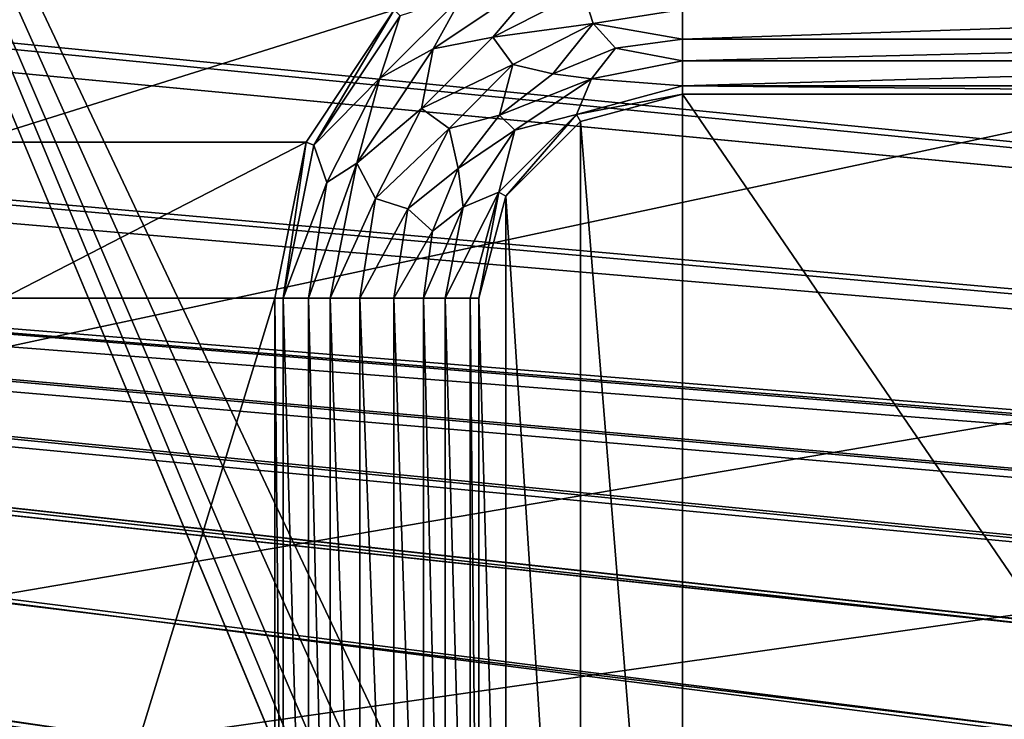
# Model space of a CAD drawing. Units: millimetres. Extents: x -192 to 192, y -192 to 192.
# Drawn here: x -74 to -60, y 145 to 156 of the extents above; entities that cross this region are included whole.
import ezdxf

# ---------------------------------------------------------------- set-up
doc = ezdxf.new("R2010")
doc.units = ezdxf.units.MM
doc.header["$LTSCALE"] = 41.718519
for name, color, linetype in [('1', 7, 'CONTINUOUS'), ('1277', 7, 'CONTINUOUS'), ('1479', 7, 'CONTINUOUS'), ('1480', 7, 'CONTINUOUS'), ('1481', 7, 'CONTINUOUS'), ('1618', 7, 'CONTINUOUS'), ('2', 7, 'CONTINUOUS'), ('2733', 7, 'CONTINUOUS'), ('2734', 7, 'CONTINUOUS'), ('2735', 7, 'CONTINUOUS'), ('2751', 7, 'CONTINUOUS'), ('2753', 7, 'CONTINUOUS'), ('2754', 7, 'CONTINUOUS'), ('2755', 7, 'CONTINUOUS'), ('2756', 7, 'CONTINUOUS'), ('5015', 7, 'CONTINUOUS'), ('5020', 7, 'CONTINUOUS'), ('6953', 7, 'CONTINUOUS'), ('6958', 7, 'CONTINUOUS'), ('866', 7, 'CONTINUOUS'), ('983', 7, 'CONTINUOUS')]:
    doc.layers.add(name, color=color, linetype=linetype)

msp = doc.modelspace()

# ---------------------------------------------------------------- linework, layer by layer
at = {"layer": '1', "color": 7, "linetype": 'CONTINUOUS'}
for points in [[(-74.957, 153.796, 3), (-68.743, 155.743, 3), (-76.257, 155.743, 3), (-74.957, 153.796, 3)], [(-70.043, 153.796, 3), (-68.743, 155.743, 3), (-74.957, 153.796, 3), (-70.043, 153.796, 3)], [(-74.5, 151.5, 3), (-70.043, 153.796, 3), (-74.957, 153.796, 3), (-74.5, 151.5, 3)], [(-70.5, 151.5, 3), (-70.043, 153.796, 3), (-74.5, 151.5, 3), (-70.5, 151.5, 3)], [(-70.5, 138.5, 3), (-70.5, 151.5, 3), (-74.5, 138.5, 3), (-70.5, 138.5, 3)], [(-70.5, 151.5, 3), (-74.5, 151.5, 3), (-74.5, 138.5, 3), (-70.5, 151.5, 3)]]:
    msp.add_3dface(points, dxfattribs=at)
at = {"layer": '1277', "color": 7, "linetype": 'CONTINUOUS'}
for points in [[(-68.743, 155.743, 3), (-70.043, 153.796, 3), (-68.743, 155.743, 6.3), (-68.743, 155.743, 3)], [(-70.043, 153.796, 3), (-70.043, 153.796, 6.3), (-68.743, 155.743, 6.3), (-70.043, 153.796, 3)], [(-70.043, 153.796, 3), (-70.5, 151.5, 3), (-70.043, 153.796, 6.3), (-70.043, 153.796, 3)], [(-70.5, 151.5, 3), (-70.5, 151.5, 6.3), (-70.043, 153.796, 6.3), (-70.5, 151.5, 3)]]:
    msp.add_3dface(points, dxfattribs=at)
at = {"layer": '1479', "color": 7, "linetype": 'CONTINUOUS'}
for points in [[(-51.5, 154.5, 6.3), (-64.5, 154.5, 6.3), (-51.5, 154.5, 3), (-51.5, 154.5, 6.3)], [(-64.5, 154.5, 6.3), (-64.5, 154.5, 3), (-51.5, 154.5, 3), (-64.5, 154.5, 6.3)]]:
    msp.add_3dface(points, dxfattribs=at)
at = {"layer": '1480', "color": 7, "linetype": 'CONTINUOUS'}
for points in [[(-64.5, 154.5, 6.3), (-66, 154.098, 6.3), (-64.5, 154.5, 3), (-64.5, 154.5, 6.3)], [(-66, 154.098, 6.3), (-66, 154.098, 3), (-64.5, 154.5, 3), (-66, 154.098, 6.3)], [(-66, 154.098, 6.3), (-67.098, 153, 6.3), (-66, 154.098, 3), (-66, 154.098, 6.3)], [(-67.098, 153, 6.3), (-67.098, 153, 3), (-66, 154.098, 3), (-67.098, 153, 6.3)], [(-67.098, 153, 6.3), (-67.5, 151.5, 6.3), (-67.098, 153, 3), (-67.098, 153, 6.3)], [(-67.5, 151.5, 6.3), (-67.5, 151.5, 3), (-67.098, 153, 3), (-67.5, 151.5, 6.3)]]:
    msp.add_3dface(points, dxfattribs=at)
at = {"layer": '1481', "color": 7, "linetype": 'CONTINUOUS'}
for points in [[(-67.5, 151.5, 6.3), (-67.5, 138.5, 6.3), (-67.5, 151.5, 3), (-67.5, 151.5, 6.3)], [(-67.5, 138.5, 6.3), (-67.5, 138.5, 3), (-67.5, 151.5, 3), (-67.5, 138.5, 6.3)]]:
    msp.add_3dface(points, dxfattribs=at)
at = {"layer": '1618', "color": 7, "linetype": 'CONTINUOUS'}
for points in [[(-66, 154.098, 3), (-64.5, 135.5, 3), (-64.5, 154.5, 3), (-66, 154.098, 3)], [(-64.5, 135.5, 3), (-51.5, 135.5, 3), (-64.5, 154.5, 3), (-64.5, 135.5, 3)], [(-64.5, 154.5, 3), (-51.5, 135.5, 3), (-51.5, 154.5, 3), (-64.5, 154.5, 3)], [(-67.098, 153, 3), (-66, 135.902, 3), (-66, 154.098, 3), (-67.098, 153, 3)], [(-66, 135.902, 3), (-64.5, 135.5, 3), (-66, 154.098, 3), (-66, 135.902, 3)], [(-67.5, 151.5, 3), (-67.098, 137, 3), (-67.098, 153, 3), (-67.5, 151.5, 3)], [(-67.098, 137, 3), (-66, 135.902, 3), (-67.098, 153, 3), (-67.098, 137, 3)], [(-67.5, 138.5, 3), (-67.098, 137, 3), (-67.5, 151.5, 3), (-67.5, 138.5, 3)]]:
    msp.add_3dface(points, dxfattribs=at)
at = {"layer": '2', "color": 7, "linetype": 'CONTINUOUS'}
for points in [[(160.025, 132.117, 2), (158.975, 132.117, 2), (-160.025, 157.883, 2), (160.025, 132.117, 2)], [(158.975, 132.117, 2), (131.025, 132.117, 2), (-160.025, 157.883, 2), (158.975, 132.117, 2)], [(-158.975, 157.883, 2), (160.025, 132.117, 2), (-160.025, 157.883, 2), (-158.975, 157.883, 2)], [(131.025, 132.117, 2), (129.975, 132.117, 2), (-160.025, 157.883, 2), (131.025, 132.117, 2)], [(129.975, 132.117, 2), (102.025, 132.117, 2), (-160.025, 157.883, 2), (129.975, 132.117, 2)], [(102.025, 132.117, 2), (100.975, 132.117, 2), (-160.025, 157.883, 2), (102.025, 132.117, 2)], [(100.975, 132.117, 2), (73.025, 132.117, 2), (-160.025, 157.883, 2), (100.975, 132.117, 2)], [(73.025, 132.117, 2), (71.975, 132.117, 2), (-160.025, 157.883, 2), (73.025, 132.117, 2)], [(71.975, 132.117, 2), (44.025, 132.117, 2), (-160.025, 157.883, 2), (71.975, 132.117, 2)], [(44.025, 132.117, 2), (42.975, 132.117, 2), (-160.025, 157.883, 2), (44.025, 132.117, 2)], [(42.975, 132.117, 2), (15.025, 132.117, 2), (-160.025, 157.883, 2), (42.975, 132.117, 2)], [(15.025, 132.117, 2), (13.975, 132.117, 2), (-160.025, 157.883, 2), (15.025, 132.117, 2)], [(13.975, 132.117, 2), (-13.975, 132.117, 2), (-160.025, 157.883, 2), (13.975, 132.117, 2)], [(-13.975, 132.117, 2), (-15.025, 132.117, 2), (-160.025, 157.883, 2), (-13.975, 132.117, 2)], [(-15.025, 132.117, 2), (-42.975, 132.117, 2), (-160.025, 157.883, 2), (-15.025, 132.117, 2)], [(-42.975, 132.117, 2), (-44.025, 132.117, 2), (-160.025, 157.883, 2), (-42.975, 132.117, 2)], [(-44.025, 132.117, 2), (-71.975, 132.117, 2), (-160.025, 157.883, 2), (-44.025, 132.117, 2)], [(-71.975, 132.117, 2), (-73.025, 132.117, 2), (-160.025, 157.883, 2), (-71.975, 132.117, 2)], [(-73.025, 132.117, 2), (-100.975, 132.117, 2), (-160.025, 157.883, 2), (-73.025, 132.117, 2)], [(-131.025, 157.883, 2), (160.025, 132.117, 2), (-158.975, 157.883, 2), (-131.025, 157.883, 2)], [(-129.975, 157.883, 2), (160.025, 132.117, 2), (-131.025, 157.883, 2), (-129.975, 157.883, 2)], [(-102.025, 157.883, 2), (160.025, 132.117, 2), (-129.975, 157.883, 2), (-102.025, 157.883, 2)], [(-100.975, 157.883, 2), (160.025, 132.117, 2), (-102.025, 157.883, 2), (-100.975, 157.883, 2)], [(-73.025, 157.883, 2), (160.025, 132.117, 2), (-100.975, 157.883, 2), (-73.025, 157.883, 2)], [(-71.975, 157.883, 2), (160.025, 132.117, 2), (-73.025, 157.883, 2), (-71.975, 157.883, 2)], [(-44.025, 157.883, 2), (160.025, 132.117, 2), (-71.975, 157.883, 2), (-44.025, 157.883, 2)]]:
    msp.add_3dface(points, dxfattribs=at)
at = {"layer": '2733', "color": 7, "linetype": 'CONTINUOUS'}
for points in [[(-69.689, 138.5, 6.575), (-69.251, 138.5, 6.818), (-69.689, 151.5, 6.575), (-69.689, 138.5, 6.575)], [(-69.689, 151.5, 6.575), (-69.251, 138.5, 6.818), (-69.251, 151.5, 6.818), (-69.689, 151.5, 6.575)], [(-69.251, 138.5, 6.818), (-68.749, 138.5, 6.818), (-69.251, 151.5, 6.818), (-69.251, 138.5, 6.818)], [(-69.251, 151.5, 6.818), (-68.749, 138.5, 6.818), (-68.749, 151.5, 6.818), (-69.251, 151.5, 6.818)], [(-68.311, 138.5, 6.575), (-68.311, 151.5, 6.575), (-68.749, 151.5, 6.818), (-68.311, 138.5, 6.575)], [(-68.749, 138.5, 6.818), (-68.311, 138.5, 6.575), (-68.749, 151.5, 6.818), (-68.749, 138.5, 6.818)]]:
    msp.add_3dface(points, dxfattribs=at)
at = {"layer": '2734', "color": 7, "linetype": 'CONTINUOUS'}
for points in [[(-70.377, 151.5, 6.3), (-70.377, 138.5, 6.3), (-70.007, 138.5, 6.371), (-70.377, 151.5, 6.3)], [(-70.377, 151.5, 6.3), (-70.007, 138.5, 6.371), (-70.007, 151.5, 6.371), (-70.377, 151.5, 6.3)], [(-69.689, 138.5, 6.575), (-69.689, 151.5, 6.575), (-70.007, 151.5, 6.371), (-69.689, 138.5, 6.575)], [(-70.007, 138.5, 6.371), (-69.689, 138.5, 6.575), (-70.007, 151.5, 6.371), (-70.007, 138.5, 6.371)]]:
    msp.add_3dface(points, dxfattribs=at)
at = {"layer": '2735', "color": 7, "linetype": 'CONTINUOUS'}
for points in [[(-68.311, 151.5, 6.575), (-68.311, 138.5, 6.575), (-67.993, 138.5, 6.371), (-68.311, 151.5, 6.575)], [(-68.311, 151.5, 6.575), (-67.993, 138.5, 6.371), (-67.993, 151.5, 6.371), (-68.311, 151.5, 6.575)], [(-67.623, 138.5, 6.3), (-67.623, 151.5, 6.3), (-67.993, 151.5, 6.371), (-67.623, 138.5, 6.3)], [(-67.993, 138.5, 6.371), (-67.623, 138.5, 6.3), (-67.993, 151.5, 6.371), (-67.993, 138.5, 6.371)]]:
    msp.add_3dface(points, dxfattribs=at)
at = {"layer": '2751', "color": 7, "linetype": 'CONTINUOUS'}
for points in [[(-51.5, 155.311, 6.575), (-51.5, 155.749, 6.818), (-64.5, 155.311, 6.575), (-51.5, 155.311, 6.575)], [(-64.5, 155.311, 6.575), (-51.5, 155.749, 6.818), (-64.5, 155.749, 6.818), (-64.5, 155.311, 6.575)]]:
    msp.add_3dface(points, dxfattribs=at)
at = {"layer": '2753', "color": 7, "linetype": 'CONTINUOUS'}
for points in [[(-51.5, 154.993, 6.371), (-51.5, 155.311, 6.575), (-64.5, 154.993, 6.371), (-51.5, 154.993, 6.371)], [(-51.5, 155.311, 6.575), (-64.5, 155.311, 6.575), (-64.5, 154.993, 6.371), (-51.5, 155.311, 6.575)], [(-64.5, 154.623, 6.3), (-51.5, 154.623, 6.3), (-51.5, 154.993, 6.371), (-64.5, 154.623, 6.3)], [(-64.5, 154.623, 6.3), (-51.5, 154.993, 6.371), (-64.5, 154.993, 6.371), (-64.5, 154.623, 6.3)]]:
    msp.add_3dface(points, dxfattribs=at)
at = {"layer": '2754', "color": 7, "linetype": 'CONTINUOUS'}
for points in [[(-68.169, 155.169, 6.575), (-67.292, 155.343, 6.818), (-66.486, 156.294, 6.575), (-68.169, 155.169, 6.575)], [(-67.292, 155.343, 6.818), (-65.968, 156.018, 6.818), (-66.486, 156.294, 6.575), (-67.292, 155.343, 6.818)], [(-67.292, 155.343, 6.818), (-65.813, 155.541, 6.818), (-65.968, 156.018, 6.818), (-67.292, 155.343, 6.818)], [(-65.813, 155.541, 6.818), (-64.5, 155.749, 6.818), (-65.968, 156.018, 6.818), (-65.813, 155.541, 6.818)], [(-64.5, 155.311, 6.575), (-64.5, 155.749, 6.818), (-65.813, 155.541, 6.818), (-64.5, 155.311, 6.575)], [(-66.997, 154.937, 6.818), (-65.813, 155.541, 6.818), (-67.292, 155.343, 6.818), (-66.997, 154.937, 6.818)], [(-66.997, 154.937, 6.818), (-66.406, 154.801, 6.575), (-65.813, 155.541, 6.818), (-66.997, 154.937, 6.818)], [(-66.406, 154.801, 6.575), (-65.486, 155.181, 6.575), (-65.813, 155.541, 6.818), (-66.406, 154.801, 6.575)], [(-65.486, 155.181, 6.575), (-64.5, 155.311, 6.575), (-65.813, 155.541, 6.818), (-65.486, 155.181, 6.575)], [(-68.343, 154.292, 6.818), (-66.997, 154.937, 6.818), (-67.292, 155.343, 6.818), (-68.343, 154.292, 6.818)], [(-68.343, 154.292, 6.818), (-67.292, 155.343, 6.818), (-68.169, 155.169, 6.575), (-68.343, 154.292, 6.818)], [(-69.294, 153.486, 6.575), (-68.343, 154.292, 6.818), (-68.169, 155.169, 6.575), (-69.294, 153.486, 6.575)], [(-67.937, 153.997, 6.818), (-66.997, 154.937, 6.818), (-68.343, 154.292, 6.818), (-67.937, 153.997, 6.818)], [(-67.937, 153.997, 6.818), (-67.195, 154.195, 6.575), (-66.997, 154.937, 6.818), (-67.937, 153.997, 6.818)], [(-67.195, 154.195, 6.575), (-66.406, 154.801, 6.575), (-66.997, 154.937, 6.818), (-67.195, 154.195, 6.575)], [(-69.018, 152.968, 6.818), (-68.343, 154.292, 6.818), (-69.294, 153.486, 6.575), (-69.018, 152.968, 6.818)], [(-69.018, 152.968, 6.818), (-67.937, 153.997, 6.818), (-68.343, 154.292, 6.818), (-69.018, 152.968, 6.818)], [(-67.801, 153.406, 6.575), (-67.195, 154.195, 6.575), (-67.937, 153.997, 6.818), (-67.801, 153.406, 6.575)], [(-68.541, 152.813, 6.818), (-67.937, 153.997, 6.818), (-69.018, 152.968, 6.818), (-68.541, 152.813, 6.818)], [(-68.541, 152.813, 6.818), (-67.801, 153.406, 6.575), (-67.937, 153.997, 6.818), (-68.541, 152.813, 6.818)], [(-69.689, 151.5, 6.575), (-69.018, 152.968, 6.818), (-69.294, 153.486, 6.575), (-69.689, 151.5, 6.575)], [(-68.181, 152.486, 6.575), (-67.801, 153.406, 6.575), (-68.541, 152.813, 6.818), (-68.181, 152.486, 6.575)], [(-69.689, 151.5, 6.575), (-69.251, 151.5, 6.818), (-69.018, 152.968, 6.818), (-69.689, 151.5, 6.575)], [(-69.251, 151.5, 6.818), (-68.541, 152.813, 6.818), (-69.018, 152.968, 6.818), (-69.251, 151.5, 6.818)], [(-69.251, 151.5, 6.818), (-68.749, 151.5, 6.818), (-68.541, 152.813, 6.818), (-69.251, 151.5, 6.818)], [(-68.749, 151.5, 6.818), (-68.181, 152.486, 6.575), (-68.541, 152.813, 6.818), (-68.749, 151.5, 6.818)], [(-68.749, 151.5, 6.818), (-68.311, 151.5, 6.575), (-68.181, 152.486, 6.575), (-68.749, 151.5, 6.818)]]:
    msp.add_3dface(points, dxfattribs=at)
at = {"layer": '2755', "color": 7, "linetype": 'CONTINUOUS'}
for points in [[(-68.169, 155.169, 6.575), (-66.486, 156.294, 6.575), (-67.737, 155.955, 6.371), (-68.169, 155.169, 6.575)], [(-68.656, 155.656, 6.3), (-68.955, 154.737, 6.371), (-67.737, 155.955, 6.371), (-68.656, 155.656, 6.3)], [(-68.955, 154.737, 6.371), (-68.169, 155.169, 6.575), (-67.737, 155.955, 6.371), (-68.955, 154.737, 6.371)], [(-68.656, 155.656, 6.3), (-69.93, 153.749, 6.3), (-68.955, 154.737, 6.371), (-68.656, 155.656, 6.3)], [(-69.294, 153.486, 6.575), (-68.169, 155.169, 6.575), (-68.955, 154.737, 6.371), (-69.294, 153.486, 6.575)], [(-69.93, 153.749, 6.3), (-69.737, 153.202, 6.371), (-68.955, 154.737, 6.371), (-69.93, 153.749, 6.3)], [(-69.737, 153.202, 6.371), (-69.294, 153.486, 6.575), (-68.955, 154.737, 6.371), (-69.737, 153.202, 6.371)], [(-69.93, 153.749, 6.3), (-70.377, 151.5, 6.3), (-69.737, 153.202, 6.371), (-69.93, 153.749, 6.3)], [(-70.007, 151.5, 6.371), (-69.689, 151.5, 6.575), (-69.294, 153.486, 6.575), (-70.007, 151.5, 6.371)], [(-70.007, 151.5, 6.371), (-69.294, 153.486, 6.575), (-69.737, 153.202, 6.371), (-70.007, 151.5, 6.371)], [(-70.377, 151.5, 6.3), (-70.007, 151.5, 6.371), (-69.737, 153.202, 6.371), (-70.377, 151.5, 6.3)]]:
    msp.add_3dface(points, dxfattribs=at)
at = {"layer": '2756', "color": 7, "linetype": 'CONTINUOUS'}
for points in [[(-64.5, 154.993, 6.371), (-64.5, 155.311, 6.575), (-65.486, 155.181, 6.575), (-64.5, 154.993, 6.371)], [(-65.486, 155.181, 6.575), (-66.406, 154.801, 6.575), (-65.837, 154.727, 6.371), (-65.486, 155.181, 6.575)], [(-64.5, 154.993, 6.371), (-65.486, 155.181, 6.575), (-65.837, 154.727, 6.371), (-64.5, 154.993, 6.371)], [(-64.5, 154.623, 6.3), (-64.5, 154.993, 6.371), (-65.837, 154.727, 6.371), (-64.5, 154.623, 6.3)], [(-66.406, 154.801, 6.575), (-67.195, 154.195, 6.575), (-65.837, 154.727, 6.371), (-66.406, 154.801, 6.575)], [(-67.195, 154.195, 6.575), (-66.97, 153.97, 6.371), (-65.837, 154.727, 6.371), (-67.195, 154.195, 6.575)], [(-66.97, 153.97, 6.371), (-66.061, 154.204, 6.3), (-65.837, 154.727, 6.371), (-66.97, 153.97, 6.371)], [(-66.061, 154.204, 6.3), (-64.5, 154.623, 6.3), (-65.837, 154.727, 6.371), (-66.061, 154.204, 6.3)], [(-67.195, 154.195, 6.575), (-67.801, 153.406, 6.575), (-66.97, 153.97, 6.371), (-67.195, 154.195, 6.575)], [(-67.204, 153.061, 6.3), (-66.061, 154.204, 6.3), (-66.97, 153.97, 6.371), (-67.204, 153.061, 6.3)], [(-67.801, 153.406, 6.575), (-67.727, 152.837, 6.371), (-66.97, 153.97, 6.371), (-67.801, 153.406, 6.575)], [(-67.727, 152.837, 6.371), (-67.204, 153.061, 6.3), (-66.97, 153.97, 6.371), (-67.727, 152.837, 6.371)], [(-67.801, 153.406, 6.575), (-68.181, 152.486, 6.575), (-67.727, 152.837, 6.371), (-67.801, 153.406, 6.575)], [(-67.623, 151.5, 6.3), (-67.204, 153.061, 6.3), (-67.993, 151.5, 6.371), (-67.623, 151.5, 6.3)], [(-67.993, 151.5, 6.371), (-67.204, 153.061, 6.3), (-67.727, 152.837, 6.371), (-67.993, 151.5, 6.371)], [(-68.311, 151.5, 6.575), (-67.993, 151.5, 6.371), (-67.727, 152.837, 6.371), (-68.311, 151.5, 6.575)], [(-68.181, 152.486, 6.575), (-68.311, 151.5, 6.575), (-67.727, 152.837, 6.371), (-68.181, 152.486, 6.575)]]:
    msp.add_3dface(points, dxfattribs=at)
at = {"layer": '5015', "color": 7, "linetype": 'CONTINUOUS', "true_color": 0xf5f7f2}
for points in [[(-81.4, 168, 6.7), (-2.6, 168, 6.7), (-81.4, -168, 6.7), (-81.4, 168, 6.7)], [(-81.4, -168, 6.7), (-2.6, 168, 6.7), (-10.1, 0, 6.7), (-81.4, -168, 6.7)]]:
    msp.add_3dface(points, dxfattribs=at)
at = {"layer": '5020', "color": 7, "linetype": 'CONTINUOUS', "true_color": 0xf5f7f2}
for points in [[(-7.505, 6.759, 8.5), (-4.584, 9, 8.5), (-80.646, 169.936, 8.5), (-7.505, 6.759, 8.5)], [(-4.584, 9, 8.5), (-3.873, 168, 8.5), (-80.646, 169.936, 8.5), (-4.584, 9, 8.5)], [(-9.429, 3.62, 8.5), (-7.505, 6.759, 8.5), (-80.646, 169.936, 8.5), (-9.429, 3.62, 8.5)], [(-10.1, 0, 8.5), (-9.429, 3.62, 8.5), (-80.646, 169.936, 8.5), (-10.1, 0, 8.5)], [(-80.127, 168, 8.5), (-10.1, 0, 8.5), (-80.646, 169.936, 8.5), (-80.127, 168, 8.5)], [(-10.1, 0, 8.5), (-80.127, 168, 8.5), (-3.873, -168, 8.5), (-10.1, 0, 8.5)], [(-80.127, 168, 8.5), (-80.127, -168, 8.5), (-3.873, -168, 8.5), (-80.127, 168, 8.5)]]:
    msp.add_3dface(points, dxfattribs=at)
at = {"layer": '6953', "color": 7, "linetype": 'CONTINUOUS', "true_color": 0xf5f7f2}
for points in [[(-72.5, 132.6), (-101.5, 132.6), (-160.55, 157.681), (-72.5, 132.6)], [(-159.5, 157.4), (-72.5, 132.6), (-160.55, 157.681), (-159.5, 157.4)], [(159.5, 132.6), (130.5, 132.6), (-159.5, 157.4), (159.5, 132.6)], [(-130.5, 157.4), (159.5, 132.6), (-159.5, 157.4), (-130.5, 157.4)], [(130.5, 132.6), (101.5, 132.6), (-159.5, 157.4), (130.5, 132.6)], [(101.5, 132.6), (72.5, 132.6), (-159.5, 157.4), (101.5, 132.6)], [(72.5, 132.6), (43.5, 132.6), (-159.5, 157.4), (72.5, 132.6)], [(43.5, 132.6), (14.5, 132.6), (-159.5, 157.4), (43.5, 132.6)], [(14.5, 132.6), (-14.5, 132.6), (-159.5, 157.4), (14.5, 132.6)], [(-14.5, 132.6), (-43.5, 132.6), (-159.5, 157.4), (-14.5, 132.6)], [(-43.5, 132.6), (-72.5, 132.6), (-159.5, 157.4), (-43.5, 132.6)], [(-101.5, 157.4), (159.5, 132.6), (-130.5, 157.4), (-101.5, 157.4)], [(-72.5, 157.4), (159.5, 132.6), (-101.5, 157.4), (-72.5, 157.4)], [(-43.5, 157.4), (159.5, 132.6), (-72.5, 157.4), (-43.5, 157.4)]]:
    msp.add_3dface(points, dxfattribs=at)
at = {"layer": '6958', "color": 7, "linetype": 'CONTINUOUS', "true_color": 0xf5f7f2}
for points in [[(-72.5, 157.4, 2), (-101.5, 157.4, 2), (-160.55, 132.319, 2), (-72.5, 157.4, 2)], [(-159.5, 132.6, 2), (-72.5, 157.4, 2), (-160.55, 132.319, 2), (-159.5, 132.6, 2)], [(159.5, 157.4, 2), (130.5, 157.4, 2), (-159.5, 132.6, 2), (159.5, 157.4, 2)], [(-130.5, 132.6, 2), (159.5, 157.4, 2), (-159.5, 132.6, 2), (-130.5, 132.6, 2)], [(130.5, 157.4, 2), (101.5, 157.4, 2), (-159.5, 132.6, 2), (130.5, 157.4, 2)], [(101.5, 157.4, 2), (72.5, 157.4, 2), (-159.5, 132.6, 2), (101.5, 157.4, 2)], [(72.5, 157.4, 2), (43.5, 157.4, 2), (-159.5, 132.6, 2), (72.5, 157.4, 2)], [(43.5, 157.4, 2), (14.5, 157.4, 2), (-159.5, 132.6, 2), (43.5, 157.4, 2)], [(14.5, 157.4, 2), (-14.5, 157.4, 2), (-159.5, 132.6, 2), (14.5, 157.4, 2)], [(-14.5, 157.4, 2), (-43.5, 157.4, 2), (-159.5, 132.6, 2), (-14.5, 157.4, 2)], [(-43.5, 157.4, 2), (-72.5, 157.4, 2), (-159.5, 132.6, 2), (-43.5, 157.4, 2)], [(-101.5, 132.6, 2), (159.5, 157.4, 2), (-130.5, 132.6, 2), (-101.5, 132.6, 2)], [(-72.5, 132.6, 2), (159.5, 157.4, 2), (-101.5, 132.6, 2), (-72.5, 132.6, 2)], [(-43.5, 132.6, 2), (159.5, 157.4, 2), (-72.5, 132.6, 2), (-43.5, 132.6, 2)]]:
    msp.add_3dface(points, dxfattribs=at)
at = {"layer": '866', "color": 7, "linetype": 'CONTINUOUS'}
for points in [[(-68.743, 155.743, 6.3), (-70.043, 153.796, 6.3), (-69.93, 153.749, 6.3), (-68.743, 155.743, 6.3)], [(-68.656, 155.656, 6.3), (-68.743, 155.743, 6.3), (-69.93, 153.749, 6.3), (-68.656, 155.656, 6.3)], [(-64.5, 154.623, 6.3), (-66.061, 154.204, 6.3), (-64.5, 154.5, 6.3), (-64.5, 154.623, 6.3)], [(-51.5, 154.623, 6.3), (-64.5, 154.623, 6.3), (-51.5, 154.5, 6.3), (-51.5, 154.623, 6.3)], [(-51.5, 154.5, 6.3), (-64.5, 154.623, 6.3), (-64.5, 154.5, 6.3), (-51.5, 154.5, 6.3)], [(-64.5, 154.5, 6.3), (-66.061, 154.204, 6.3), (-66, 154.098, 6.3), (-64.5, 154.5, 6.3)], [(-66.061, 154.204, 6.3), (-67.204, 153.061, 6.3), (-67.098, 153, 6.3), (-66.061, 154.204, 6.3)], [(-66, 154.098, 6.3), (-66.061, 154.204, 6.3), (-67.098, 153, 6.3), (-66, 154.098, 6.3)], [(-70.043, 153.796, 6.3), (-70.5, 151.5, 6.3), (-70.377, 151.5, 6.3), (-70.043, 153.796, 6.3)], [(-70.043, 153.796, 6.3), (-70.377, 151.5, 6.3), (-69.93, 153.749, 6.3), (-70.043, 153.796, 6.3)], [(-67.204, 153.061, 6.3), (-67.623, 151.5, 6.3), (-67.5, 151.5, 6.3), (-67.204, 153.061, 6.3)], [(-67.098, 153, 6.3), (-67.204, 153.061, 6.3), (-67.5, 151.5, 6.3), (-67.098, 153, 6.3)], [(-70.5, 151.5, 6.3), (-70.5, 138.5, 6.3), (-70.377, 138.5, 6.3), (-70.5, 151.5, 6.3)], [(-70.377, 151.5, 6.3), (-70.5, 151.5, 6.3), (-70.377, 138.5, 6.3), (-70.377, 151.5, 6.3)], [(-67.623, 151.5, 6.3), (-67.623, 138.5, 6.3), (-67.5, 138.5, 6.3), (-67.623, 151.5, 6.3)], [(-67.5, 151.5, 6.3), (-67.623, 151.5, 6.3), (-67.5, 138.5, 6.3), (-67.5, 151.5, 6.3)]]:
    msp.add_3dface(points, dxfattribs=at)
at = {"layer": '983', "color": 7, "linetype": 'CONTINUOUS'}
for points in [[(-70.5, 151.5, 3), (-70.5, 138.5, 3), (-70.5, 151.5, 6.3), (-70.5, 151.5, 3)], [(-70.5, 138.5, 3), (-70.5, 138.5, 6.3), (-70.5, 151.5, 6.3), (-70.5, 138.5, 3)]]:
    msp.add_3dface(points, dxfattribs=at)

doc.saveas('drawing.dxf')
